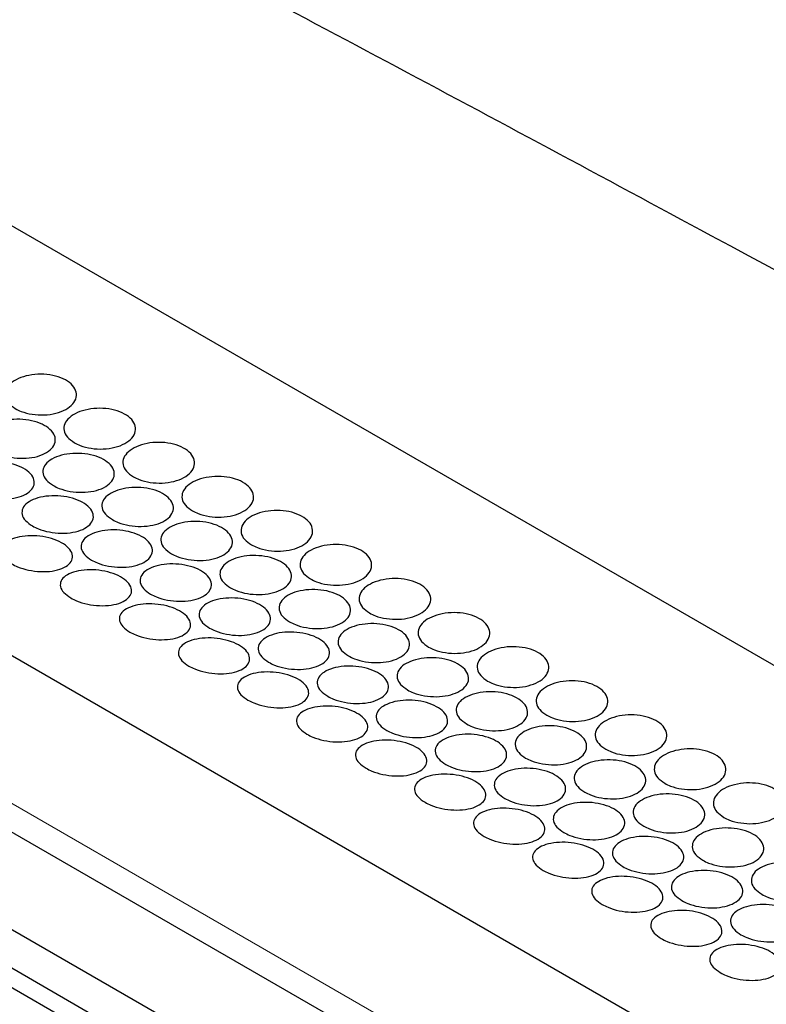
# Model space of a CAD drawing. Units: millimetres. Extents: x 0 to 2100, y 0 to 1485.
# Drawn here: x 243 to 259, y 1325 to 1345 of the extents above; entities that cross this region are included whole.
import ezdxf

# ---------------------------------------------------------------- set-up
doc = ezdxf.new("R2010")
doc.units = ezdxf.units.MM
doc.header["$LTSCALE"] = 5
doc.layers.add('外形線', color=7, linetype='Continuous', lineweight=25)

msp = doc.modelspace()

# ---------------------------------------------------------------- linework, layer by layer
at = {"color": 1, "linetype": 'Continuous', "lineweight": 18}
msp.add_line((207.879, 1348.976), (367.927, 1256.583), dxfattribs=at)
at = {"layer": '外形線', "linetype": 'Continuous', "lineweight": 25}
for p, q in [((199.512, 1351.167), (367.804, 1254.014)), ((367.804, 1253.198), (199.512, 1350.35)), ((283.304, 1301.57), (199.159, 1350.146)), ((205.402, 1349.808), (365.45, 1257.414)), ((237.401, 1344.051), (361.144, 1272.615)), ((228.941, 1339.919), (352.684, 1268.483))]:
    msp.add_line(p, q, dxfattribs=at)
for points, knots in [([(230.041, 1355.185), (234.644, 1352.798), (243.851, 1348.023), (257.228, 1340.878), (270.23, 1333.786), (282.845, 1326.739), (295.322, 1319.62), (303.505, 1314.806), (307.597, 1312.399)], [0, 0, 0, 0, 0.172599, 0.345225, 0.508855, 0.672509, 0.836241, 1, 1, 1, 1]), ([(242.865, 1337.104), (242.811, 1337.142), (242.704, 1337.217), (242.636, 1337.358), (242.65, 1337.501), (242.749, 1337.633), (242.921, 1337.74), (243.146, 1337.81), (243.401, 1337.834), (243.654, 1337.809), (243.878, 1337.737), (244.047, 1337.626), (244.143, 1337.488), (244.155, 1337.34), (244.082, 1337.199), (243.931, 1337.081), (243.72, 1336.999), (243.472, 1336.964), (243.216, 1336.979), (243.007, 1337.032), (242.904, 1337.084), (242.865, 1337.104)], [0, 0, 0, 0, 0.053597, 0.107193, 0.160803, 0.214456, 0.268185, 0.322, 0.375861, 0.429669, 0.48333, 0.536838, 0.590297, 0.643846, 0.69756, 0.751396, 0.805252, 0.859042, 0.912744, 0.96638, 1, 1, 1, 1]), ([(244.102, 1336.39), (244.049, 1336.428), (243.941, 1336.503), (243.874, 1336.643), (243.888, 1336.786), (243.987, 1336.919), (244.158, 1337.026), (244.384, 1337.096), (244.638, 1337.12), (244.892, 1337.094), (245.115, 1337.022), (245.285, 1336.911), (245.381, 1336.774), (245.393, 1336.626), (245.32, 1336.484), (245.169, 1336.366), (244.958, 1336.285), (244.709, 1336.25), (244.454, 1336.265), (244.245, 1336.317), (244.142, 1336.37), (244.102, 1336.39)], [0, 0, 0, 0, 0.053597, 0.107193, 0.160802, 0.214455, 0.268184, 0.322, 0.375861, 0.429668, 0.483329, 0.536838, 0.590296, 0.643846, 0.697559, 0.751395, 0.805251, 0.859042, 0.912744, 0.96638, 1, 1, 1, 1]), ([(242.424, 1336.204), (242.371, 1336.242), (242.263, 1336.316), (242.195, 1336.453), (242.209, 1336.589), (242.308, 1336.713), (242.479, 1336.811), (242.704, 1336.872), (242.957, 1336.889), (243.21, 1336.858), (243.434, 1336.784), (243.603, 1336.673), (243.7, 1336.539), (243.712, 1336.397), (243.639, 1336.263), (243.488, 1336.154), (243.278, 1336.082), (243.031, 1336.055), (242.776, 1336.076), (242.567, 1336.131), (242.464, 1336.184), (242.424, 1336.204)], [0, 0, 0, 0, 0.053681, 0.107362, 0.161042, 0.214719, 0.268394, 0.322084, 0.375796, 0.429514, 0.483206, 0.536858, 0.590495, 0.644159, 0.697862, 0.751581, 0.805287, 0.85897, 0.912644, 0.966322, 1, 1, 1, 1]), ([(245.34, 1335.676), (245.286, 1335.713), (245.178, 1335.788), (245.111, 1335.929), (245.125, 1336.072), (245.224, 1336.204), (245.396, 1336.311), (245.621, 1336.381), (245.875, 1336.405), (246.129, 1336.38), (246.353, 1336.308), (246.522, 1336.197), (246.618, 1336.059), (246.63, 1335.911), (246.557, 1335.77), (246.406, 1335.652), (246.195, 1335.571), (245.947, 1335.536), (245.691, 1335.55), (245.482, 1335.603), (245.379, 1335.655), (245.34, 1335.676)], [0, 0, 0, 0, 0.053597, 0.107193, 0.160802, 0.214455, 0.268184, 0.322, 0.375861, 0.429668, 0.483331, 0.536838, 0.590296, 0.643846, 0.697559, 0.751395, 0.805251, 0.859042, 0.912744, 0.96638, 1, 1, 1, 1]), ([(243.662, 1335.49), (243.608, 1335.527), (243.5, 1335.602), (243.433, 1335.738), (243.446, 1335.874), (243.545, 1335.999), (243.716, 1336.097), (243.941, 1336.158), (244.195, 1336.174), (244.447, 1336.144), (244.671, 1336.069), (244.841, 1335.959), (244.937, 1335.825), (244.949, 1335.682), (244.876, 1335.549), (244.726, 1335.44), (244.515, 1335.368), (244.268, 1335.341), (244.013, 1335.361), (243.804, 1335.417), (243.701, 1335.47), (243.662, 1335.49)], [0, 0, 0, 0, 0.053681, 0.107364, 0.161043, 0.21472, 0.268396, 0.322085, 0.375797, 0.429516, 0.483208, 0.536859, 0.590496, 0.64416, 0.697864, 0.751583, 0.805288, 0.858972, 0.912646, 0.966323, 1, 1, 1, 1]), ([(241.987, 1335.357), (241.933, 1335.394), (241.826, 1335.468), (241.758, 1335.6), (241.771, 1335.729), (241.869, 1335.845), (242.04, 1335.934), (242.264, 1335.986), (242.517, 1335.996), (242.769, 1335.96), (242.993, 1335.884), (243.163, 1335.773), (243.259, 1335.643), (243.272, 1335.506), (243.199, 1335.381), (243.05, 1335.281), (242.84, 1335.218), (242.593, 1335.198), (242.338, 1335.225), (242.13, 1335.283), (242.027, 1335.336), (241.987, 1335.357)], [0, 0, 0, 0, 0.053651, 0.107302, 0.160979, 0.214692, 0.268409, 0.322107, 0.375785, 0.42946, 0.48314, 0.536822, 0.590503, 0.644185, 0.697862, 0.751536, 0.80522, 0.858924, 0.912644, 0.966347, 1, 1, 1, 1]), ([(246.577, 1334.961), (246.523, 1334.999), (246.416, 1335.074), (246.349, 1335.215), (246.362, 1335.357), (246.461, 1335.49), (246.633, 1335.597), (246.859, 1335.667), (247.113, 1335.691), (247.366, 1335.666), (247.59, 1335.594), (247.76, 1335.482), (247.855, 1335.345), (247.868, 1335.197), (247.794, 1335.056), (247.644, 1334.937), (247.432, 1334.856), (247.184, 1334.821), (246.929, 1334.836), (246.719, 1334.888), (246.617, 1334.941), (246.577, 1334.961)], [0, 0, 0, 0, 0.053597, 0.107193, 0.160802, 0.214455, 0.268184, 0.322, 0.375861, 0.429668, 0.483331, 0.536838, 0.590296, 0.643846, 0.697559, 0.751395, 0.805251, 0.859042, 0.912744, 0.96638, 1, 1, 1, 1]), ([(244.899, 1334.776), (244.845, 1334.813), (244.738, 1334.887), (244.67, 1335.024), (244.684, 1335.16), (244.783, 1335.284), (244.954, 1335.382), (245.179, 1335.443), (245.432, 1335.46), (245.685, 1335.43), (245.909, 1335.355), (246.078, 1335.244), (246.175, 1335.11), (246.187, 1334.968), (246.114, 1334.834), (245.963, 1334.725), (245.753, 1334.654), (245.505, 1334.626), (245.25, 1334.647), (245.042, 1334.702), (244.939, 1334.755), (244.899, 1334.776)], [0, 0, 0, 0, 0.053681, 0.107364, 0.161043, 0.21472, 0.268396, 0.322085, 0.375797, 0.429516, 0.483208, 0.536859, 0.590496, 0.64416, 0.697864, 0.751583, 0.805288, 0.858972, 0.912646, 0.966323, 1, 1, 1, 1]), ([(243.225, 1334.643), (243.171, 1334.679), (243.063, 1334.753), (242.995, 1334.885), (243.008, 1335.015), (243.107, 1335.131), (243.277, 1335.22), (243.502, 1335.272), (243.754, 1335.282), (244.007, 1335.246), (244.231, 1335.169), (244.4, 1335.059), (244.497, 1334.928), (244.51, 1334.792), (244.437, 1334.666), (244.287, 1334.566), (244.077, 1334.503), (243.83, 1334.484), (243.576, 1334.51), (243.367, 1334.569), (243.264, 1334.622), (243.225, 1334.643)], [0, 0, 0, 0, 0.053651, 0.107302, 0.160979, 0.214692, 0.268409, 0.322107, 0.375785, 0.429462, 0.48314, 0.536822, 0.590503, 0.644185, 0.697862, 0.751536, 0.805219, 0.858924, 0.912644, 0.966347, 1, 1, 1, 1]), ([(247.815, 1334.247), (247.761, 1334.284), (247.653, 1334.36), (247.586, 1334.5), (247.6, 1334.643), (247.699, 1334.776), (247.871, 1334.883), (248.096, 1334.952), (248.35, 1334.977), (248.604, 1334.951), (248.828, 1334.879), (248.997, 1334.768), (249.093, 1334.631), (249.105, 1334.483), (249.032, 1334.341), (248.881, 1334.223), (248.67, 1334.142), (248.422, 1334.107), (248.166, 1334.122), (247.957, 1334.174), (247.854, 1334.227), (247.815, 1334.247)], [0, 0, 0, 0, 0.053597, 0.107191, 0.160801, 0.214455, 0.268184, 0.321999, 0.37586, 0.429668, 0.483331, 0.536838, 0.590296, 0.643846, 0.697559, 0.751395, 0.805251, 0.859041, 0.912744, 0.966379, 1, 1, 1, 1]), ([(246.137, 1334.061), (246.083, 1334.099), (245.975, 1334.173), (245.908, 1334.309), (245.921, 1334.446), (246.02, 1334.57), (246.191, 1334.668), (246.416, 1334.729), (246.67, 1334.746), (246.922, 1334.715), (247.146, 1334.641), (247.316, 1334.53), (247.412, 1334.396), (247.424, 1334.254), (247.351, 1334.12), (247.201, 1334.011), (246.99, 1333.939), (246.743, 1333.912), (246.488, 1333.933), (246.279, 1333.988), (246.176, 1334.041), (246.137, 1334.061)], [0, 0, 0, 0, 0.053681, 0.107364, 0.161043, 0.21472, 0.268396, 0.322085, 0.375797, 0.429516, 0.483208, 0.536859, 0.590496, 0.64416, 0.697864, 0.751583, 0.805288, 0.858972, 0.912646, 0.966323, 1, 1, 1, 1]), ([(244.462, 1333.928), (244.408, 1333.965), (244.301, 1334.039), (244.233, 1334.171), (244.246, 1334.3), (244.344, 1334.416), (244.515, 1334.505), (244.739, 1334.558), (244.992, 1334.567), (245.244, 1334.532), (245.468, 1334.455), (245.638, 1334.345), (245.734, 1334.214), (245.747, 1334.078), (245.674, 1333.952), (245.524, 1333.852), (245.315, 1333.789), (245.068, 1333.77), (244.813, 1333.796), (244.604, 1333.855), (244.502, 1333.908), (244.462, 1333.928)], [0, 0, 0, 0, 0.053651, 0.107303, 0.16098, 0.214692, 0.268408, 0.322106, 0.375785, 0.429461, 0.483139, 0.536821, 0.590502, 0.644184, 0.697861, 0.751536, 0.805219, 0.858924, 0.912644, 0.966347, 1, 1, 1, 1]), ([(242.791, 1333.848), (242.737, 1333.884), (242.63, 1333.957), (242.561, 1334.084), (242.574, 1334.207), (242.671, 1334.315), (242.841, 1334.395), (243.065, 1334.439), (243.317, 1334.441), (243.57, 1334.401), (243.793, 1334.321), (243.963, 1334.212), (244.06, 1334.085), (244.073, 1333.955), (244.001, 1333.837), (243.852, 1333.746), (243.643, 1333.691), (243.396, 1333.68), (243.142, 1333.712), (242.933, 1333.774), (242.83, 1333.827), (242.791, 1333.848)], [0, 0, 0, 0, 0.053509, 0.107013, 0.160612, 0.214372, 0.268226, 0.322068, 0.37583, 0.429508, 0.483131, 0.536728, 0.590317, 0.643919, 0.697555, 0.751257, 0.805047, 0.858903, 0.91274, 0.966453, 1, 1, 1, 1]), ([(249.052, 1333.533), (248.998, 1333.57), (248.891, 1333.645), (248.823, 1333.786), (248.837, 1333.929), (248.936, 1334.061), (249.108, 1334.168), (249.334, 1334.238), (249.588, 1334.262), (249.841, 1334.237), (250.065, 1334.165), (250.234, 1334.054), (250.33, 1333.916), (250.343, 1333.768), (250.269, 1333.627), (250.119, 1333.509), (249.907, 1333.428), (249.659, 1333.393), (249.403, 1333.407), (249.194, 1333.46), (249.092, 1333.512), (249.052, 1333.533)], [0, 0, 0, 0, 0.053597, 0.107191, 0.160801, 0.214455, 0.268184, 0.321999, 0.37586, 0.429668, 0.48333, 0.536837, 0.590296, 0.643845, 0.697559, 0.751395, 0.805251, 0.859042, 0.912744, 0.96638, 1, 1, 1, 1]), ([(245.699, 1333.214), (245.646, 1333.251), (245.538, 1333.325), (245.47, 1333.456), (245.483, 1333.586), (245.581, 1333.702), (245.752, 1333.791), (245.977, 1333.843), (246.229, 1333.853), (246.482, 1333.817), (246.705, 1333.741), (246.875, 1333.63), (246.972, 1333.5), (246.984, 1333.363), (246.912, 1333.238), (246.762, 1333.138), (246.552, 1333.075), (246.305, 1333.055), (246.051, 1333.082), (245.842, 1333.14), (245.739, 1333.193), (245.699, 1333.214)], [0, 0, 0, 0, 0.053651, 0.107303, 0.16098, 0.214692, 0.268408, 0.322106, 0.375785, 0.429461, 0.483139, 0.536821, 0.590502, 0.644184, 0.697861, 0.751536, 0.805219, 0.858924, 0.912644, 0.966347, 1, 1, 1, 1]), ([(247.374, 1333.347), (247.32, 1333.384), (247.213, 1333.459), (247.145, 1333.595), (247.159, 1333.731), (247.258, 1333.856), (247.429, 1333.954), (247.654, 1334.015), (247.907, 1334.031), (248.16, 1334.001), (248.384, 1333.926), (248.553, 1333.816), (248.649, 1333.681), (248.662, 1333.539), (248.589, 1333.406), (248.438, 1333.297), (248.228, 1333.225), (247.98, 1333.198), (247.725, 1333.218), (247.516, 1333.274), (247.414, 1333.327), (247.374, 1333.347)], [0, 0, 0, 0, 0.053681, 0.107364, 0.161043, 0.21472, 0.268396, 0.322085, 0.375797, 0.429516, 0.483208, 0.536859, 0.590496, 0.64416, 0.697864, 0.751583, 0.805288, 0.858972, 0.912646, 0.966323, 1, 1, 1, 1]), ([(244.028, 1333.133), (243.975, 1333.17), (243.867, 1333.243), (243.799, 1333.37), (243.811, 1333.493), (243.908, 1333.6), (244.078, 1333.681), (244.302, 1333.725), (244.555, 1333.727), (244.807, 1333.686), (245.031, 1333.607), (245.2, 1333.498), (245.297, 1333.37), (245.311, 1333.24), (245.239, 1333.123), (245.09, 1333.031), (244.88, 1332.977), (244.634, 1332.965), (244.379, 1332.998), (244.17, 1333.059), (244.068, 1333.113), (244.028, 1333.133)], [0, 0, 0, 0, 0.053508, 0.107013, 0.160611, 0.214372, 0.268226, 0.322068, 0.37583, 0.429508, 0.483131, 0.536728, 0.590317, 0.643919, 0.697555, 0.751257, 0.805047, 0.858903, 0.91274, 0.966453, 1, 1, 1, 1]), ([(250.289, 1332.818), (250.236, 1332.856), (250.128, 1332.931), (250.061, 1333.072), (250.075, 1333.214), (250.174, 1333.347), (250.345, 1333.454), (250.571, 1333.524), (250.825, 1333.548), (251.079, 1333.523), (251.303, 1333.451), (251.472, 1333.339), (251.568, 1333.202), (251.58, 1333.054), (251.507, 1332.913), (251.356, 1332.794), (251.145, 1332.713), (250.896, 1332.678), (250.641, 1332.693), (250.432, 1332.745), (250.329, 1332.798), (250.289, 1332.818)], [0, 0, 0, 0, 0.053597, 0.107191, 0.160801, 0.214455, 0.268184, 0.321999, 0.37586, 0.429668, 0.48333, 0.536837, 0.590296, 0.643845, 0.697559, 0.751395, 0.805251, 0.859042, 0.912744, 0.96638, 1, 1, 1, 1]), ([(248.612, 1332.633), (248.558, 1332.67), (248.45, 1332.744), (248.383, 1332.881), (248.396, 1333.017), (248.495, 1333.141), (248.666, 1333.239), (248.891, 1333.3), (249.144, 1333.317), (249.397, 1333.287), (249.621, 1333.212), (249.791, 1333.101), (249.887, 1332.967), (249.899, 1332.825), (249.826, 1332.691), (249.676, 1332.582), (249.465, 1332.51), (249.218, 1332.483), (248.963, 1332.504), (248.754, 1332.559), (248.651, 1332.612), (248.612, 1332.633)], [0, 0, 0, 0, 0.053681, 0.107364, 0.161043, 0.21472, 0.268396, 0.322085, 0.375797, 0.429516, 0.483207, 0.536859, 0.590497, 0.64416, 0.697864, 0.751583, 0.805288, 0.858972, 0.912646, 0.966323, 1, 1, 1, 1]), ([(245.266, 1332.419), (245.212, 1332.456), (245.105, 1332.529), (245.036, 1332.656), (245.049, 1332.778), (245.146, 1332.886), (245.316, 1332.966), (245.54, 1333.01), (245.792, 1333.013), (246.045, 1332.972), (246.268, 1332.893), (246.438, 1332.783), (246.535, 1332.656), (246.548, 1332.526), (246.476, 1332.408), (246.327, 1332.317), (246.118, 1332.263), (245.871, 1332.251), (245.617, 1332.283), (245.408, 1332.345), (245.305, 1332.398), (245.266, 1332.419)], [0, 0, 0, 0, 0.053508, 0.107013, 0.160611, 0.214372, 0.268226, 0.322068, 0.37583, 0.429508, 0.48313, 0.536727, 0.590317, 0.643918, 0.697554, 0.751257, 0.805047, 0.858902, 0.912738, 0.966453, 1, 1, 1, 1]), ([(246.937, 1332.499), (246.883, 1332.536), (246.776, 1332.61), (246.708, 1332.742), (246.721, 1332.872), (246.819, 1332.988), (246.99, 1333.077), (247.214, 1333.129), (247.467, 1333.138), (247.719, 1333.103), (247.943, 1333.026), (248.113, 1332.916), (248.209, 1332.785), (248.222, 1332.649), (248.149, 1332.523), (247.999, 1332.423), (247.789, 1332.36), (247.543, 1332.341), (247.288, 1332.367), (247.079, 1332.426), (246.977, 1332.479), (246.937, 1332.499)], [0, 0, 0, 0, 0.053651, 0.107303, 0.16098, 0.214692, 0.268408, 0.322106, 0.375785, 0.429461, 0.483139, 0.536821, 0.590502, 0.644184, 0.697861, 0.751536, 0.805219, 0.858924, 0.912644, 0.966347, 1, 1, 1, 1]), ([(251.527, 1332.104), (251.473, 1332.141), (251.366, 1332.216), (251.298, 1332.357), (251.312, 1332.5), (251.411, 1332.633), (251.583, 1332.74), (251.809, 1332.809), (252.063, 1332.834), (252.316, 1332.808), (252.54, 1332.736), (252.709, 1332.625), (252.805, 1332.488), (252.817, 1332.34), (252.744, 1332.198), (252.593, 1332.08), (252.382, 1331.999), (252.134, 1331.964), (251.878, 1331.979), (251.669, 1332.031), (251.566, 1332.084), (251.527, 1332.104)], [0, 0, 0, 0, 0.053597, 0.107191, 0.160801, 0.214455, 0.268184, 0.321999, 0.37586, 0.429668, 0.48333, 0.536837, 0.590296, 0.643845, 0.697559, 0.751395, 0.805251, 0.859041, 0.912744, 0.966379, 1, 1, 1, 1]), ([(249.849, 1331.918), (249.795, 1331.956), (249.688, 1332.03), (249.62, 1332.166), (249.634, 1332.303), (249.732, 1332.427), (249.904, 1332.525), (250.129, 1332.586), (250.382, 1332.602), (250.635, 1332.572), (250.859, 1332.498), (251.028, 1332.387), (251.124, 1332.253), (251.137, 1332.11), (251.063, 1331.977), (250.913, 1331.868), (250.702, 1331.796), (250.455, 1331.769), (250.2, 1331.79), (249.991, 1331.845), (249.889, 1331.898), (249.849, 1331.918)], [0, 0, 0, 0, 0.053681, 0.107364, 0.161043, 0.21472, 0.268396, 0.322085, 0.375797, 0.429516, 0.483207, 0.536859, 0.590497, 0.64416, 0.697864, 0.751583, 0.805288, 0.858972, 0.912646, 0.966323, 1, 1, 1, 1]), ([(248.174, 1331.785), (248.121, 1331.822), (248.013, 1331.896), (247.945, 1332.028), (247.958, 1332.157), (248.056, 1332.273), (248.227, 1332.362), (248.452, 1332.415), (248.704, 1332.424), (248.957, 1332.389), (249.18, 1332.312), (249.35, 1332.202), (249.447, 1332.071), (249.459, 1331.935), (249.387, 1331.809), (249.237, 1331.709), (249.027, 1331.646), (248.78, 1331.627), (248.525, 1331.653), (248.317, 1331.711), (248.214, 1331.765), (248.174, 1331.785)], [0, 0, 0, 0, 0.053651, 0.107303, 0.16098, 0.214692, 0.268408, 0.322106, 0.375785, 0.429461, 0.483139, 0.536821, 0.590502, 0.644184, 0.697861, 0.751536, 0.805219, 0.858924, 0.912644, 0.966347, 1, 1, 1, 1]), ([(246.503, 1331.705), (246.449, 1331.741), (246.342, 1331.814), (246.274, 1331.941), (246.286, 1332.064), (246.383, 1332.172), (246.553, 1332.252), (246.777, 1332.296), (247.03, 1332.298), (247.282, 1332.258), (247.506, 1332.178), (247.675, 1332.069), (247.772, 1331.942), (247.785, 1331.812), (247.714, 1331.694), (247.565, 1331.603), (247.355, 1331.548), (247.109, 1331.537), (246.854, 1331.569), (246.645, 1331.631), (246.543, 1331.684), (246.503, 1331.705)], [0, 0, 0, 0, 0.053508, 0.107013, 0.160611, 0.214372, 0.268226, 0.322067, 0.37583, 0.429508, 0.48313, 0.536727, 0.590317, 0.643918, 0.697555, 0.751257, 0.805047, 0.858903, 0.912739, 0.966453, 1, 1, 1, 1]), ([(252.764, 1331.39), (252.711, 1331.427), (252.603, 1331.502), (252.536, 1331.643), (252.55, 1331.786), (252.649, 1331.918), (252.82, 1332.025), (253.046, 1332.095), (253.3, 1332.119), (253.554, 1332.094), (253.778, 1332.022), (253.947, 1331.911), (254.043, 1331.773), (254.055, 1331.625), (253.982, 1331.484), (253.831, 1331.366), (253.62, 1331.285), (253.371, 1331.25), (253.116, 1331.264), (252.907, 1331.317), (252.804, 1331.369), (252.764, 1331.39)], [0, 0, 0, 0, 0.053596, 0.107192, 0.160802, 0.214455, 0.268184, 0.322, 0.375861, 0.429669, 0.483329, 0.536837, 0.590296, 0.643845, 0.697559, 0.751395, 0.805251, 0.859041, 0.912744, 0.966379, 1, 1, 1, 1]), ([(251.086, 1331.204), (251.033, 1331.241), (250.925, 1331.316), (250.857, 1331.452), (250.871, 1331.588), (250.97, 1331.712), (251.141, 1331.81), (251.366, 1331.871), (251.619, 1331.888), (251.872, 1331.858), (252.096, 1331.783), (252.265, 1331.673), (252.362, 1331.538), (252.374, 1331.396), (252.301, 1331.263), (252.15, 1331.154), (251.94, 1331.082), (251.693, 1331.055), (251.438, 1331.075), (251.229, 1331.131), (251.126, 1331.183), (251.086, 1331.204)], [0, 0, 0, 0, 0.053681, 0.107363, 0.161043, 0.214719, 0.268395, 0.322085, 0.375796, 0.429514, 0.483206, 0.536858, 0.590495, 0.644159, 0.697863, 0.751582, 0.805287, 0.85897, 0.912645, 0.966323, 1, 1, 1, 1]), ([(247.741, 1330.99), (247.687, 1331.027), (247.579, 1331.1), (247.511, 1331.227), (247.523, 1331.35), (247.62, 1331.457), (247.79, 1331.538), (248.015, 1331.582), (248.267, 1331.584), (248.52, 1331.543), (248.743, 1331.464), (248.913, 1331.355), (249.01, 1331.227), (249.023, 1331.097), (248.951, 1330.98), (248.802, 1330.888), (248.593, 1330.834), (248.346, 1330.822), (248.091, 1330.855), (247.883, 1330.916), (247.78, 1330.97), (247.741, 1330.99)], [0, 0, 0, 0, 0.053508, 0.107013, 0.160611, 0.214372, 0.268226, 0.322067, 0.37583, 0.429508, 0.48313, 0.536727, 0.590317, 0.643918, 0.697555, 0.751257, 0.805047, 0.858903, 0.912739, 0.966453, 1, 1, 1, 1]), ([(249.412, 1331.071), (249.358, 1331.108), (249.25, 1331.182), (249.183, 1331.313), (249.196, 1331.443), (249.294, 1331.559), (249.464, 1331.648), (249.689, 1331.7), (249.942, 1331.71), (250.194, 1331.674), (250.418, 1331.597), (250.588, 1331.487), (250.684, 1331.356), (250.697, 1331.22), (250.624, 1331.095), (250.474, 1330.995), (250.264, 1330.931), (250.018, 1330.912), (249.763, 1330.939), (249.554, 1330.997), (249.451, 1331.05), (249.412, 1331.071)], [0, 0, 0, 0, 0.053651, 0.107302, 0.160979, 0.214691, 0.268408, 0.322106, 0.375784, 0.429461, 0.483139, 0.536821, 0.590502, 0.644184, 0.697861, 0.751536, 0.805219, 0.858924, 0.912644, 0.966347, 1, 1, 1, 1]), ([(254.002, 1330.675), (253.948, 1330.713), (253.841, 1330.788), (253.773, 1330.929), (253.787, 1331.071), (253.886, 1331.204), (254.058, 1331.311), (254.283, 1331.381), (254.537, 1331.405), (254.791, 1331.38), (255.015, 1331.307), (255.184, 1331.196), (255.28, 1331.059), (255.292, 1330.911), (255.219, 1330.769), (255.068, 1330.651), (254.857, 1330.57), (254.609, 1330.535), (254.353, 1330.55), (254.144, 1330.602), (254.041, 1330.655), (254.002, 1330.675)], [0, 0, 0, 0, 0.053596, 0.107192, 0.160802, 0.214455, 0.268184, 0.322, 0.375861, 0.429668, 0.483329, 0.536837, 0.590295, 0.643846, 0.697559, 0.751395, 0.805251, 0.859041, 0.912744, 0.96638, 1, 1, 1, 1]), ([(252.324, 1330.49), (252.27, 1330.527), (252.162, 1330.601), (252.095, 1330.738), (252.109, 1330.874), (252.207, 1330.998), (252.379, 1331.096), (252.604, 1331.157), (252.857, 1331.174), (253.11, 1331.144), (253.333, 1331.069), (253.503, 1330.958), (253.599, 1330.824), (253.611, 1330.682), (253.538, 1330.548), (253.388, 1330.439), (253.177, 1330.367), (252.93, 1330.34), (252.675, 1330.361), (252.466, 1330.416), (252.363, 1330.469), (252.324, 1330.49)], [0, 0, 0, 0, 0.053681, 0.107362, 0.161042, 0.214719, 0.268395, 0.322084, 0.375796, 0.429514, 0.483206, 0.536857, 0.590495, 0.644159, 0.697863, 0.751582, 0.805287, 0.85897, 0.912645, 0.966323, 1, 1, 1, 1]), ([(250.649, 1330.356), (250.595, 1330.393), (250.488, 1330.467), (250.42, 1330.599), (250.433, 1330.729), (250.531, 1330.844), (250.702, 1330.934), (250.926, 1330.986), (251.179, 1330.995), (251.432, 1330.96), (251.655, 1330.883), (251.825, 1330.773), (251.922, 1330.642), (251.934, 1330.506), (251.861, 1330.38), (251.712, 1330.28), (251.502, 1330.217), (251.255, 1330.198), (251, 1330.224), (250.792, 1330.283), (250.689, 1330.336), (250.649, 1330.356)], [0, 0, 0, 0, 0.053652, 0.107303, 0.160979, 0.214692, 0.268408, 0.322106, 0.375785, 0.42946, 0.483139, 0.536821, 0.590502, 0.644184, 0.697861, 0.751536, 0.805219, 0.858924, 0.912644, 0.966347, 1, 1, 1, 1]), ([(248.978, 1330.276), (248.924, 1330.312), (248.817, 1330.386), (248.749, 1330.513), (248.761, 1330.635), (248.858, 1330.743), (249.028, 1330.823), (249.252, 1330.867), (249.505, 1330.87), (249.757, 1330.829), (249.98, 1330.75), (250.15, 1330.64), (250.247, 1330.513), (250.26, 1330.383), (250.188, 1330.265), (250.039, 1330.174), (249.83, 1330.119), (249.584, 1330.108), (249.329, 1330.14), (249.12, 1330.202), (249.018, 1330.255), (248.978, 1330.276)], [0, 0, 0, 0, 0.053508, 0.107012, 0.160611, 0.214371, 0.268225, 0.322067, 0.375829, 0.429508, 0.48313, 0.536726, 0.590316, 0.643917, 0.697554, 0.751256, 0.805046, 0.858902, 0.912738, 0.966452, 1, 1, 1, 1]), ([(255.239, 1329.961), (255.185, 1329.998), (255.078, 1330.073), (255.011, 1330.214), (255.025, 1330.357), (255.124, 1330.489), (255.295, 1330.596), (255.521, 1330.666), (255.775, 1330.69), (256.028, 1330.665), (256.252, 1330.593), (256.422, 1330.482), (256.518, 1330.344), (256.53, 1330.197), (256.457, 1330.055), (256.306, 1329.937), (256.094, 1329.856), (255.846, 1329.821), (255.591, 1329.836), (255.382, 1329.888), (255.279, 1329.941), (255.239, 1329.961)], [0, 0, 0, 0, 0.053596, 0.107192, 0.160802, 0.214455, 0.268184, 0.322, 0.375861, 0.429668, 0.483329, 0.536837, 0.590295, 0.643846, 0.697559, 0.751395, 0.805251, 0.859041, 0.912744, 0.96638, 1, 1, 1, 1]), ([(253.561, 1329.775), (253.507, 1329.812), (253.4, 1329.887), (253.332, 1330.023), (253.346, 1330.16), (253.445, 1330.284), (253.616, 1330.382), (253.841, 1330.443), (254.094, 1330.459), (254.347, 1330.429), (254.571, 1330.355), (254.74, 1330.244), (254.837, 1330.11), (254.849, 1329.967), (254.776, 1329.834), (254.625, 1329.725), (254.415, 1329.653), (254.167, 1329.626), (253.913, 1329.646), (253.704, 1329.702), (253.601, 1329.755), (253.561, 1329.775)], [0, 0, 0, 0, 0.053681, 0.107362, 0.161042, 0.214719, 0.268395, 0.322084, 0.375796, 0.429514, 0.483206, 0.536857, 0.590495, 0.644159, 0.697863, 0.751582, 0.805287, 0.85897, 0.912645, 0.966323, 1, 1, 1, 1]), ([(250.215, 1329.562), (250.162, 1329.598), (250.054, 1329.671), (249.986, 1329.798), (249.998, 1329.921), (250.095, 1330.029), (250.265, 1330.109), (250.489, 1330.153), (250.742, 1330.155), (250.994, 1330.115), (251.218, 1330.035), (251.388, 1329.926), (251.485, 1329.799), (251.498, 1329.668), (251.426, 1329.551), (251.277, 1329.46), (251.068, 1329.405), (250.821, 1329.394), (250.566, 1329.426), (250.358, 1329.487), (250.255, 1329.541), (250.215, 1329.562)], [0, 0, 0, 0, 0.053508, 0.107012, 0.160611, 0.214371, 0.268225, 0.322067, 0.375829, 0.429508, 0.48313, 0.536726, 0.590316, 0.643917, 0.697554, 0.751256, 0.805046, 0.858902, 0.912738, 0.966452, 1, 1, 1, 1]), ([(251.887, 1329.642), (251.833, 1329.679), (251.725, 1329.753), (251.657, 1329.885), (251.671, 1330.014), (251.769, 1330.13), (251.939, 1330.219), (252.164, 1330.272), (252.417, 1330.281), (252.669, 1330.246), (252.893, 1330.169), (253.062, 1330.059), (253.159, 1329.928), (253.172, 1329.791), (253.099, 1329.666), (252.949, 1329.566), (252.739, 1329.503), (252.492, 1329.483), (252.238, 1329.51), (252.029, 1329.568), (251.926, 1329.622), (251.887, 1329.642)], [0, 0, 0, 0, 0.053652, 0.107302, 0.160979, 0.214692, 0.268408, 0.322106, 0.375785, 0.42946, 0.483139, 0.53682, 0.590503, 0.644184, 0.697861, 0.751536, 0.805219, 0.858924, 0.912644, 0.966347, 1, 1, 1, 1]), ([(256.477, 1329.246), (256.423, 1329.284), (256.315, 1329.359), (256.248, 1329.5), (256.262, 1329.643), (256.361, 1329.775), (256.533, 1329.882), (256.758, 1329.952), (257.012, 1329.976), (257.266, 1329.951), (257.49, 1329.879), (257.659, 1329.768), (257.755, 1329.63), (257.767, 1329.482), (257.694, 1329.341), (257.543, 1329.223), (257.332, 1329.142), (257.084, 1329.106), (256.828, 1329.121), (256.619, 1329.174), (256.516, 1329.226), (256.477, 1329.246)], [0, 0, 0, 0, 0.053596, 0.107192, 0.160801, 0.214455, 0.268184, 0.321999, 0.37586, 0.429668, 0.483329, 0.536837, 0.590295, 0.643845, 0.697559, 0.751395, 0.805251, 0.859041, 0.912743, 0.96638, 1, 1, 1, 1]), ([(254.799, 1329.061), (254.745, 1329.098), (254.637, 1329.173), (254.57, 1329.309), (254.583, 1329.445), (254.682, 1329.569), (254.853, 1329.667), (255.078, 1329.728), (255.332, 1329.745), (255.584, 1329.715), (255.808, 1329.64), (255.978, 1329.53), (256.074, 1329.395), (256.086, 1329.253), (256.013, 1329.12), (255.863, 1329.011), (255.652, 1328.939), (255.405, 1328.912), (255.15, 1328.932), (254.941, 1328.988), (254.838, 1329.04), (254.799, 1329.061)], [0, 0, 0, 0, 0.053681, 0.107362, 0.161042, 0.214719, 0.268395, 0.322084, 0.375796, 0.429514, 0.483206, 0.536857, 0.590495, 0.644159, 0.697863, 0.751582, 0.805287, 0.85897, 0.912645, 0.966323, 1, 1, 1, 1]), ([(253.124, 1328.928), (253.07, 1328.965), (252.963, 1329.039), (252.895, 1329.17), (252.908, 1329.3), (253.006, 1329.416), (253.177, 1329.505), (253.401, 1329.557), (253.654, 1329.567), (253.906, 1329.531), (254.13, 1329.454), (254.3, 1329.344), (254.396, 1329.213), (254.409, 1329.077), (254.336, 1328.952), (254.187, 1328.851), (253.977, 1328.788), (253.73, 1328.769), (253.475, 1328.796), (253.266, 1328.854), (253.164, 1328.907), (253.124, 1328.928)], [0, 0, 0, 0, 0.053651, 0.107302, 0.160979, 0.214691, 0.268408, 0.322106, 0.375785, 0.42946, 0.483139, 0.536821, 0.590503, 0.644184, 0.697861, 0.751536, 0.805219, 0.858924, 0.912644, 0.966347, 1, 1, 1, 1]), ([(251.453, 1328.847), (251.399, 1328.884), (251.292, 1328.957), (251.224, 1329.084), (251.236, 1329.207), (251.333, 1329.314), (251.503, 1329.395), (251.727, 1329.439), (251.98, 1329.441), (252.232, 1329.4), (252.455, 1329.321), (252.625, 1329.211), (252.722, 1329.084), (252.735, 1328.954), (252.663, 1328.836), (252.514, 1328.745), (252.305, 1328.691), (252.058, 1328.679), (251.804, 1328.712), (251.595, 1328.773), (251.492, 1328.827), (251.453, 1328.847)], [0, 0, 0, 0, 0.053508, 0.107012, 0.160611, 0.214371, 0.268225, 0.322067, 0.375829, 0.429508, 0.48313, 0.536726, 0.590316, 0.643917, 0.697554, 0.751256, 0.805046, 0.858902, 0.912738, 0.966452, 1, 1, 1, 1]), ([(257.714, 1328.532), (257.66, 1328.57), (257.553, 1328.645), (257.486, 1328.785), (257.499, 1328.928), (257.598, 1329.061), (257.77, 1329.168), (257.996, 1329.238), (258.25, 1329.262), (258.503, 1329.237), (258.727, 1329.164), (258.896, 1329.053), (258.992, 1328.916), (259.005, 1328.768), (258.931, 1328.626), (258.781, 1328.508), (258.569, 1328.427), (258.321, 1328.392), (258.066, 1328.407), (257.856, 1328.459), (257.754, 1328.512), (257.714, 1328.532)], [0, 0, 0, 0, 0.053597, 0.107193, 0.160802, 0.214456, 0.268185, 0.322, 0.375861, 0.429669, 0.48333, 0.536837, 0.590296, 0.643846, 0.69756, 0.751396, 0.805251, 0.859042, 0.912744, 0.96638, 1, 1, 1, 1]), ([(256.036, 1328.346), (255.982, 1328.384), (255.875, 1328.458), (255.807, 1328.595), (255.821, 1328.731), (255.92, 1328.855), (256.091, 1328.953), (256.316, 1329.014), (256.569, 1329.031), (256.822, 1329), (257.046, 1328.926), (257.215, 1328.815), (257.312, 1328.681), (257.324, 1328.539), (257.251, 1328.405), (257.1, 1328.296), (256.89, 1328.224), (256.642, 1328.197), (256.387, 1328.218), (256.179, 1328.273), (256.076, 1328.326), (256.036, 1328.346)], [0, 0, 0, 0, 0.053681, 0.107362, 0.161042, 0.214719, 0.268394, 0.322084, 0.375796, 0.429514, 0.483206, 0.536858, 0.590495, 0.644159, 0.697863, 0.751582, 0.805287, 0.85897, 0.912645, 0.966323, 1, 1, 1, 1]), ([(252.69, 1328.133), (252.637, 1328.169), (252.529, 1328.243), (252.461, 1328.37), (252.473, 1328.492), (252.57, 1328.6), (252.74, 1328.68), (252.964, 1328.724), (253.217, 1328.726), (253.469, 1328.686), (253.693, 1328.607), (253.863, 1328.497), (253.959, 1328.37), (253.973, 1328.24), (253.901, 1328.122), (253.752, 1328.031), (253.542, 1327.976), (253.296, 1327.965), (253.041, 1327.997), (252.833, 1328.059), (252.73, 1328.112), (252.69, 1328.133)], [0, 0, 0, 0, 0.053508, 0.107012, 0.160611, 0.214371, 0.268225, 0.322067, 0.375829, 0.429507, 0.48313, 0.536726, 0.590316, 0.643917, 0.697554, 0.751256, 0.805046, 0.858902, 0.912738, 0.966451, 1, 1, 1, 1]), ([(254.362, 1328.213), (254.308, 1328.25), (254.2, 1328.324), (254.132, 1328.456), (254.145, 1328.585), (254.243, 1328.701), (254.414, 1328.79), (254.639, 1328.843), (254.891, 1328.852), (255.144, 1328.817), (255.368, 1328.74), (255.537, 1328.63), (255.634, 1328.499), (255.646, 1328.363), (255.574, 1328.237), (255.424, 1328.137), (255.214, 1328.074), (254.967, 1328.055), (254.713, 1328.081), (254.504, 1328.14), (254.401, 1328.193), (254.362, 1328.213)], [0, 0, 0, 0, 0.053651, 0.107302, 0.160979, 0.214691, 0.268408, 0.322106, 0.375785, 0.42946, 0.483139, 0.536821, 0.590503, 0.644184, 0.697861, 0.751536, 0.805219, 0.858924, 0.912644, 0.966347, 1, 1, 1, 1]), ([(257.274, 1327.632), (257.22, 1327.669), (257.112, 1327.744), (257.045, 1327.88), (257.058, 1328.017), (257.157, 1328.141), (257.328, 1328.239), (257.553, 1328.3), (257.806, 1328.316), (258.059, 1328.286), (258.283, 1328.212), (258.453, 1328.101), (258.549, 1327.967), (258.561, 1327.824), (258.488, 1327.691), (258.338, 1327.582), (258.127, 1327.51), (257.88, 1327.483), (257.625, 1327.503), (257.416, 1327.559), (257.313, 1327.612), (257.274, 1327.632)], [0, 0, 0, 0, 0.053681, 0.107363, 0.161043, 0.21472, 0.268395, 0.322085, 0.375796, 0.429515, 0.483207, 0.536859, 0.590496, 0.64416, 0.697863, 0.751582, 0.805288, 0.858971, 0.912646, 0.966323, 1, 1, 1, 1]), ([(255.599, 1327.499), (255.545, 1327.536), (255.438, 1327.61), (255.37, 1327.742), (255.383, 1327.871), (255.481, 1327.987), (255.652, 1328.076), (255.876, 1328.129), (256.129, 1328.138), (256.381, 1328.103), (256.605, 1328.026), (256.775, 1327.916), (256.871, 1327.785), (256.884, 1327.648), (256.811, 1327.523), (256.661, 1327.423), (256.451, 1327.36), (256.205, 1327.34), (255.95, 1327.367), (255.741, 1327.425), (255.639, 1327.478), (255.599, 1327.499)], [0, 0, 0, 0, 0.053652, 0.107303, 0.16098, 0.214692, 0.268409, 0.322107, 0.375786, 0.429461, 0.48314, 0.536822, 0.590503, 0.644184, 0.697862, 0.751536, 0.80522, 0.858925, 0.912644, 0.966347, 1, 1, 1, 1]), ([(253.928, 1327.418), (253.874, 1327.455), (253.767, 1327.528), (253.698, 1327.655), (253.711, 1327.778), (253.808, 1327.886), (253.978, 1327.966), (254.202, 1328.01), (254.454, 1328.012), (254.707, 1327.972), (254.93, 1327.892), (255.1, 1327.783), (255.197, 1327.655), (255.21, 1327.525), (255.138, 1327.408), (254.989, 1327.316), (254.78, 1327.262), (254.533, 1327.25), (254.279, 1327.283), (254.07, 1327.344), (253.967, 1327.398), (253.928, 1327.418)], [0, 0, 0, 0, 0.053508, 0.107012, 0.160611, 0.214371, 0.268225, 0.322067, 0.375829, 0.429507, 0.48313, 0.536726, 0.590316, 0.643917, 0.697554, 0.751256, 0.805046, 0.858902, 0.912738, 0.966451, 1, 1, 1, 1]), ([(258.511, 1326.918), (258.457, 1326.955), (258.35, 1327.03), (258.282, 1327.166), (258.296, 1327.302), (258.394, 1327.426), (258.566, 1327.524), (258.791, 1327.585), (259.044, 1327.602), (259.297, 1327.572), (259.521, 1327.497), (259.69, 1327.386), (259.786, 1327.252), (259.799, 1327.11), (259.726, 1326.977), (259.575, 1326.867), (259.365, 1326.796), (259.117, 1326.768), (258.862, 1326.789), (258.653, 1326.844), (258.551, 1326.897), (258.511, 1326.918)], [0, 0, 0, 0, 0.053681, 0.107363, 0.161043, 0.21472, 0.268395, 0.322085, 0.375796, 0.429515, 0.483207, 0.536859, 0.590496, 0.64416, 0.697863, 0.751582, 0.805288, 0.858971, 0.912646, 0.966323, 1, 1, 1, 1]), ([(255.165, 1326.704), (255.112, 1326.741), (255.004, 1326.814), (254.936, 1326.941), (254.948, 1327.064), (255.045, 1327.171), (255.215, 1327.252), (255.439, 1327.296), (255.692, 1327.298), (255.944, 1327.257), (256.168, 1327.178), (256.337, 1327.068), (256.434, 1326.941), (256.447, 1326.811), (256.376, 1326.693), (256.227, 1326.602), (256.017, 1326.548), (255.771, 1326.536), (255.516, 1326.568), (255.307, 1326.63), (255.205, 1326.684), (255.165, 1326.704)], [0, 0, 0, 0, 0.053509, 0.107013, 0.160612, 0.214372, 0.268226, 0.322067, 0.37583, 0.429508, 0.483131, 0.536727, 0.590317, 0.643918, 0.697555, 0.751257, 0.805047, 0.858903, 0.912739, 0.966452, 1, 1, 1, 1]), ([(256.836, 1326.785), (256.783, 1326.822), (256.675, 1326.895), (256.607, 1327.027), (256.62, 1327.157), (256.718, 1327.273), (256.889, 1327.362), (257.114, 1327.414), (257.366, 1327.424), (257.619, 1327.388), (257.842, 1327.311), (258.012, 1327.201), (258.109, 1327.07), (258.121, 1326.934), (258.049, 1326.808), (257.899, 1326.708), (257.689, 1326.645), (257.442, 1326.626), (257.187, 1326.652), (256.979, 1326.711), (256.876, 1326.764), (256.836, 1326.785)], [0, 0, 0, 0, 0.053652, 0.107303, 0.16098, 0.214692, 0.268409, 0.322107, 0.375786, 0.429461, 0.48314, 0.536822, 0.590503, 0.644184, 0.697862, 0.751536, 0.80522, 0.858925, 0.912644, 0.966347, 1, 1, 1, 1]), ([(258.074, 1326.07), (258.02, 1326.107), (257.913, 1326.181), (257.845, 1326.313), (257.858, 1326.442), (257.956, 1326.558), (258.127, 1326.647), (258.351, 1326.7), (258.604, 1326.709), (258.856, 1326.674), (259.08, 1326.597), (259.25, 1326.487), (259.346, 1326.356), (259.359, 1326.22), (259.286, 1326.094), (259.136, 1325.994), (258.926, 1325.931), (258.68, 1325.912), (258.425, 1325.938), (258.216, 1325.997), (258.113, 1326.05), (258.074, 1326.07)], [0, 0, 0, 0, 0.053652, 0.107303, 0.16098, 0.214692, 0.268409, 0.322107, 0.375785, 0.429461, 0.483139, 0.536821, 0.590503, 0.644184, 0.697862, 0.751536, 0.805219, 0.858924, 0.912644, 0.966347, 1, 1, 1, 1]), ([(256.403, 1325.99), (256.349, 1326.026), (256.242, 1326.1), (256.173, 1326.226), (256.185, 1326.349), (256.283, 1326.457), (256.452, 1326.537), (256.677, 1326.581), (256.929, 1326.583), (257.182, 1326.543), (257.405, 1326.464), (257.575, 1326.354), (257.672, 1326.227), (257.685, 1326.097), (257.613, 1325.979), (257.464, 1325.888), (257.255, 1325.833), (257.008, 1325.822), (256.754, 1325.854), (256.545, 1325.916), (256.442, 1325.969), (256.403, 1325.99)], [0, 0, 0, 0, 0.053509, 0.107013, 0.160612, 0.214372, 0.268226, 0.322067, 0.37583, 0.429508, 0.483131, 0.536727, 0.590317, 0.643918, 0.697555, 0.751257, 0.805047, 0.858903, 0.912739, 0.966452, 1, 1, 1, 1]), ([(257.64, 1325.275), (257.586, 1325.312), (257.479, 1325.385), (257.411, 1325.512), (257.423, 1325.635), (257.52, 1325.743), (257.69, 1325.823), (257.914, 1325.867), (258.167, 1325.869), (258.419, 1325.828), (258.643, 1325.749), (258.812, 1325.64), (258.909, 1325.512), (258.922, 1325.382), (258.85, 1325.265), (258.702, 1325.173), (258.492, 1325.119), (258.246, 1325.107), (257.991, 1325.14), (257.782, 1325.201), (257.68, 1325.255), (257.64, 1325.275)], [0, 0, 0, 0, 0.053508, 0.107013, 0.160611, 0.214372, 0.268226, 0.322067, 0.37583, 0.429508, 0.483131, 0.536727, 0.590316, 0.643918, 0.697554, 0.751256, 0.805047, 0.858902, 0.912738, 0.966452, 1, 1, 1, 1])]:
    msp.add_open_spline(points, degree=3, knots=knots, dxfattribs=at)

doc.saveas('drawing.dxf')
